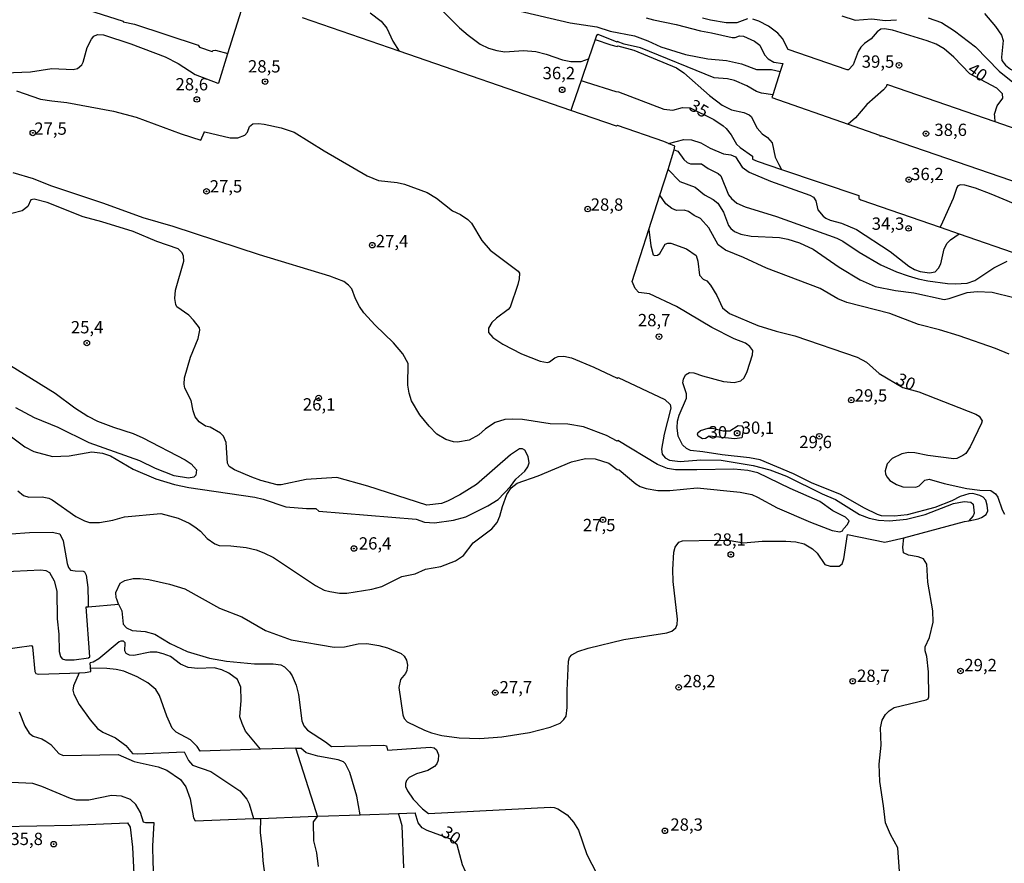
# Model space of a CAD drawing. Units: millimetres. Extents: x 178300 to 180720, y 1671502 to 1674280.
# Drawn here: x 180276 to 180476, y 1672230 to 1672401 of the extents above; entities that cross this region are included whole.
import ezdxf
from ezdxf.enums import TextEntityAlignment as Align

# ---------------------------------------------------------------- set-up
doc = ezdxf.new("R2010")
doc.units = ezdxf.units.MM
doc.header["$MEASUREMENT"] = 0
for name, color, linetype in [('IMAGEM', 7, 'Continuous'), ('V-CURVA_DE_NIVEL', 4, 'Continuous'), ('V-CURVA_MESTRA', 1, 'Continuous'), ('V-PONTO_DE_APARELHO', 4, 'Continuous'), ('V-TEXTO_DE_ALTIMETRIA', 7, 'Continuous')]:
    doc.layers.add(name, color=color, linetype=linetype)
picture_1 = doc.add_image_def('image1.jpg', size_in_pixel=(4029, 4627))

# ---------------------------------------------------------------- blocks, each defined once
blk = doc.blocks.new('805')
at = {"color": 0, "linetype": 'ByBlock', "lineweight": -2}
for radius in [0.562, 0.0806]:
    blk.add_circle((0, 0), radius, dxfattribs=at)

msp = doc.modelspace()

# ---------------------------------------------------------------- linework, layer by layer
at = {"layer": 'V-CURVA_DE_NIVEL'}
for points in [[(180272.14, 1672408.74), (180296.69, 1672400.94), (180296.72, 1672400.78), (180298.98, 1672400.32), (180311.98, 1672396.02), (180312.19, 1672395.64), (180314.8, 1672394.75), (180315.02, 1672394.94), (180315.48, 1672395), (180318, 1672394.3)], [(180318, 1672394.3), (180321.5, 1672405.59)], [(180352.82, 1672394.81), (180333.16, 1672401.58)], [(180346.97, 1672402.62), (180349.16, 1672400.91), (180350.32, 1672399.48), (180351.53, 1672396.84), (180352.82, 1672394.81)], [(180361.25, 1672403.4), (180365.12, 1672399.54), (180366.87, 1672398.04), (180369.32, 1672396.26), (180371.01, 1672395.43), (180372.69, 1672394.91), (180374.35, 1672394.69), (180378.16, 1672394.92), (180380.68, 1672394.75), (180382.77, 1672394.23), (180386.11, 1672393.03), (180387.8, 1672392.68), (180389.9, 1672392.7), (180391.38, 1672393.23)], [(180376.29, 1672403.19), (180387.64, 1672400.59), (180393.05, 1672399.79), (180395.75, 1672398.9), (180400.74, 1672397.9), (180403.45, 1672396.9), (180406.12, 1672395.66), (180411.08, 1672394.16), (180415.66, 1672393.26), (180419.47, 1672392.88), (180422.53, 1672392.21), (180425.58, 1672391.06), (180428.63, 1672391.11), (180430.37, 1672390.66)], [(180403.1, 1672401.6), (180404.62, 1672401.16), (180409.2, 1672400.25), (180414.16, 1672398.93), (180416.42, 1672398.57), (180420.62, 1672397.6), (180421.25, 1672397.59), (180422.11, 1672397.93), (180422.88, 1672397.85), (180425.17, 1672396.86), (180426.23, 1672396.02), (180427.2, 1672394.07), (180427.93, 1672393.26), (180429.11, 1672392.59), (180430.9, 1672392.32), (180430.37, 1672390.66)], [(180442.94, 1672402), (180445.62, 1672401.12), (180449.05, 1672401.35), (180451.72, 1672401.03), (180454.01, 1672401.21)], [(180460.5, 1672401.59), (180463.17, 1672400.62), (180465.84, 1672398.92), (180470.15, 1672395.66), (180474.93, 1672390.76), (180478.08, 1672388.2), (180479.02, 1672387.56), (180483.75, 1672385.13), (180487.18, 1672383.89), (180491.38, 1672383.03), (180494.78, 1672382.98), (180497.83, 1672383.41), (180500.12, 1672383.11), (180512.17, 1672379.44)], [(180471.96, 1672402.49), (180474.22, 1672399.83), (180475.39, 1672398.04), (180475.78, 1672396.99), (180475.38, 1672393.59), (180475.46, 1672392.92), (180476.19, 1672391.95), (180477.24, 1672391.16), (180478.31, 1672390.6), (180483.75, 1672388.56), (180486.83, 1672387.58), (180492.3, 1672386.37), (180501.87, 1672383.36), (180506.99, 1672382.12), (180508.36, 1672382.14), (180509.95, 1672382.79), (180513.38, 1672385.77), (180514.85, 1672386.43), (180515.75, 1672386.41)], [(180272.61, 1672390.42), (180277.83, 1672390.6), (180282.15, 1672391.25), (180286.54, 1672391.11), (180287.37, 1672391.28), (180288.28, 1672392.02), (180288.56, 1672392.57), (180289.39, 1672395.56), (180290.23, 1672397.28), (180290.72, 1672397.85), (180291.5, 1672398.19), (180292.68, 1672398.12), (180298.25, 1672396.28), (180305.21, 1672393.64), (180307.85, 1672392.27), (180311.35, 1672390.07), (180315.94, 1672388.31), (180316.17, 1672388.39), (180318, 1672394.3)], [(180428.85, 1672385.95), (180426.6, 1672386.26), (180425.58, 1672386.61), (180423.62, 1672387.79), (180421.06, 1672388.84), (180419.67, 1672389.17), (180416.96, 1672389.41), (180401.98, 1672395.5), (180398.61, 1672396.26), (180397.24, 1672396.8), (180397.19, 1672396.64), (180393.36, 1672398.17), (180393.03, 1672398.02), (180392.74, 1672397.18)], [(180392.74, 1672397.18), (180391.38, 1672393.23)], [(180392.74, 1672397.18), (180395.94, 1672396.1), (180397.19, 1672395.78), (180397.37, 1672395.88), (180400.58, 1672394.99), (180409.3, 1672391.43), (180410.76, 1672390.4), (180415.97, 1672385.77), (180418.6, 1672383.82), (180420.46, 1672382.9), (180422.97, 1672382.33), (180424.05, 1672381.87), (180424.47, 1672381.49), (180425.7, 1672379.12), (180426.74, 1672377.99), (180427.8, 1672377.24), (180428.74, 1672376.16), (180429.38, 1672373.27), (180430.13, 1672371.79)], [(180387.78, 1672382.77), (180352.82, 1672394.81)], [(180444.02, 1672391.02), (180431.97, 1672395.18)], [(180391.38, 1672393.23), (180389.88, 1672388.87)], [(180430.37, 1672390.66), (180428.85, 1672385.95)], [(180389.88, 1672388.87), (180388.12, 1672383.77)], [(180474.13, 1672380.41), (180452.26, 1672387.98), (180452.07, 1672387.96), (180451.94, 1672387.53), (180451.42, 1672386.93), (180447.98, 1672383.94), (180445.73, 1672381.25), (180444.19, 1672379.95)], [(180274.97, 1672386.77), (180279.9, 1672385.07), (180282.19, 1672384.68), (180285.24, 1672384.4), (180294.75, 1672382.63), (180299.33, 1672381.35), (180308.49, 1672377.99), (180312.51, 1672376.7), (180313.16, 1672378.25), (180313.08, 1672378.33), (180313.33, 1672378.39), (180318.47, 1672377.15), (180320, 1672377.19), (180321.44, 1672377.69), (180322, 1672378.34), (180322.4, 1672379.47), (180323.08, 1672380.04), (180324.23, 1672380.12), (180325.37, 1672379.98), (180328.81, 1672379.23), (180331.48, 1672378.36), (180337.58, 1672374.52), (180346.36, 1672369.48), (180348.65, 1672368.5), (180352.44, 1672368.1), (180353.96, 1672367.78), (180358.54, 1672366.03), (180360.45, 1672364.89), (180363.69, 1672362.33), (180365.35, 1672361.56), (180366.84, 1672360.58), (180367.6, 1672359.8), (180369.7, 1672356.32), (180371.34, 1672354.3), (180377.09, 1672350.04), (180377.32, 1672349.64), (180377.29, 1672348.5), (180377, 1672347.35), (180375.41, 1672342.77), (180375.02, 1672342.24), (180372.64, 1672340.51), (180371.72, 1672339.62), (180371.04, 1672338.48), (180371.02, 1672337.62), (180371.94, 1672336.6), (180373.93, 1672335.22), (180377.75, 1672333.26), (180381.53, 1672331.73), (180383.06, 1672331.5), (180383.42, 1672331.61), (180384.49, 1672332.43), (180385.22, 1672332.71), (180386.37, 1672332.77), (180387.9, 1672332.42), (180392.44, 1672330.54), (180397.21, 1672328.32), (180397.4, 1672328.43), (180406.91, 1672323.94), (180407.96, 1672322.96), (180408.14, 1672322.2), (180406.78, 1672316.89), (180406.2, 1672313.83), (180406.34, 1672312.83), (180406.94, 1672312.08), (180407.88, 1672311.6), (180410, 1672311.38), (180414.2, 1672311.72), (180418.36, 1672311.65), (180424.85, 1672310.54), (180428.28, 1672309.65), (180431.69, 1672308.36), (180438.94, 1672304.77), (180441.61, 1672303.62), (180446.54, 1672300.6), (180448.45, 1672299.85), (180450.35, 1672299.39), (180452.64, 1672299.26), (180456.08, 1672299.61), (180459.89, 1672300.57)], [(180428.85, 1672385.95), (180428.66, 1672385.36), (180444.19, 1672379.95)], [(180388.12, 1672383.77), (180387.78, 1672382.77)], [(180407.63, 1672376.04), (180406.69, 1672376.43), (180397.26, 1672379.66), (180397.09, 1672379.56), (180387.78, 1672382.77)], [(180444.19, 1672379.95), (180450.6, 1672377.72), (180450.62, 1672377.59), (180450.99, 1672377.59), (180486.15, 1672365.54)], [(180486.67, 1672376.2), (180481.52, 1672377.85), (180474.13, 1672380.41)], [(180407.63, 1672376.04), (180410.79, 1672376.83), (180412.32, 1672376.78), (180414.23, 1672376.16), (180416.14, 1672375.1), (180418.81, 1672373.95), (180420.33, 1672373.7), (180421.29, 1672373.29), (180422.65, 1672371.2), (180424.05, 1672370.23), (180428.38, 1672368.4), (180436.39, 1672365.53), (180437.16, 1672365.13), (180437.66, 1672364.37), (180438.04, 1672362.55), (180439.11, 1672361.22), (180439.68, 1672360.82), (180440.56, 1672360.44), (180442.85, 1672359.85), (180445.9, 1672358.56), (180452.74, 1672354.05), (180456.56, 1672351.05), (180457.7, 1672350.4), (180458.84, 1672350.01), (180460.75, 1672349.75), (180461.9, 1672349.94), (180462.61, 1672350.7), (180463.09, 1672351.55), (180463.76, 1672354.6), (180464.35, 1672355.75), (180465, 1672356.41), (180466.82, 1672357.66)], [(180408.82, 1672374.77), (180408.96, 1672375.49), (180407.63, 1672376.04)], [(180407.56, 1672370.76), (180408.77, 1672374.51), (180408.82, 1672374.77)], [(180408.82, 1672374.77), (180409.55, 1672374.46), (180410.79, 1672372.79), (180411.43, 1672372.17), (180412.16, 1672371.92), (180414.37, 1672371.92), (180415.72, 1672370.96), (180417.76, 1672369.94), (180418.28, 1672369.48), (180419.85, 1672365.57), (180420.44, 1672364.81), (180421.54, 1672363.88), (180423.26, 1672363.12), (180429.62, 1672361.17), (180441.93, 1672356.75), (180443.13, 1672356.19), (180446.44, 1672353.9), (180450.89, 1672351.37), (180454.07, 1672349.94), (180456.43, 1672349.08), (180458.43, 1672348.49), (180460.43, 1672348.11), (180464.41, 1672347.57), (180466, 1672347.48), (180468.39, 1672347.65), (180469.96, 1672348.19), (180473.85, 1672350.74), (180476.54, 1672352.07)], [(180424.76, 1672373.42), (180424.72, 1672372.87), (180425.72, 1672372.43), (180430.66, 1672370.75)], [(180430.13, 1672371.79), (180430.66, 1672370.75)], [(180425.8, 1672309.05), (180423.8, 1672309.52), (180420.97, 1672309.81), (180413.43, 1672309.65), (180409.08, 1672309.68), (180407.48, 1672309.9), (180405.39, 1672310.76), (180397.35, 1672315.63), (180397.21, 1672315.48), (180395.05, 1672316.65), (180390.34, 1672318.43), (180387.16, 1672318.97), (180383.57, 1672319.04), (180377.94, 1672319.89), (180375.94, 1672319.99), (180374.35, 1672319.86), (180372.38, 1672319.3), (180370.4, 1672318), (180369.05, 1672316.79), (180367.1, 1672315.72), (180364.71, 1672315.29), (180363.92, 1672315.35), (180362.33, 1672315.8), (180360.54, 1672316.93), (180358.98, 1672318.51), (180357.06, 1672320.86), (180355.39, 1672323.69), (180354.85, 1672325.28), (180354.58, 1672326.87), (180354.69, 1672331.26), (180353.61, 1672333.26), (180351.72, 1672335.47), (180347.96, 1672339.06), (180345.63, 1672341.58), (180344.75, 1672342.87), (180343.94, 1672344.46), (180343.21, 1672346.46), (180342.57, 1672347.24), (180341.62, 1672347.95), (180338.77, 1672349.03), (180324.45, 1672353.36), (180306.86, 1672359.18), (180300.76, 1672360.94), (180292.78, 1672363.81), (180281.99, 1672367.43), (180278.46, 1672368.82), (180274.3, 1672370.06)], [(180405.88, 1672365.5), (180407.56, 1672370.76)], [(180407.56, 1672370.76), (180409.96, 1672368.29), (180413.08, 1672367.13), (180414.99, 1672365.57), (180416.71, 1672364.67), (180417.69, 1672363.87), (180418.84, 1672362.08), (180419.88, 1672359.34), (180420.32, 1672358.72), (180421.06, 1672358.12), (180422.4, 1672357.56), (180424.44, 1672357.17), (180430.26, 1672356.89), (180431.94, 1672356.59), (180434.33, 1672355.83), (180437.09, 1672354.52), (180442.35, 1672350.86), (180446.66, 1672348.27), (180449.72, 1672346.95), (180453.82, 1672346.13), (180457.6, 1672345.68), (180463.71, 1672344.33), (180464.76, 1672344.52), (180468.39, 1672345.73), (180470.45, 1672345.92), (180473.51, 1672345.76), (180477.93, 1672344.68)], [(180430.66, 1672370.75), (180446.36, 1672365.43), (180446.37, 1672364.81), (180446.79, 1672364.57), (180462.96, 1672358.99)], [(180486.15, 1672365.54), (180484.57, 1672362.59), (180484.09, 1672362.1), (180483.11, 1672361.95), (180480.28, 1672362.79), (180473.33, 1672365.73), (180470.1, 1672366.91), (180467.94, 1672367.58), (180467.05, 1672367.64), (180466.54, 1672367.4), (180466.31, 1672367.08), (180465.58, 1672364.87), (180463.43, 1672360.04), (180462.96, 1672358.99)], [(180403.64, 1672358.55), (180405.88, 1672365.5)], [(180476.94, 1672333.21), (180474.21, 1672334.33), (180466.8, 1672336.92), (180462.79, 1672338.16), (180458.5, 1672339.24), (180452.67, 1672341.45), (180443.93, 1672343.68), (180442.11, 1672344.45), (180438.52, 1672346.51), (180427.62, 1672350.67), (180422.94, 1672352.84), (180419.28, 1672354.31), (180417.74, 1672355.41), (180415.85, 1672358.9), (180414.15, 1672360.79), (180412.89, 1672361.39), (180411.74, 1672362.22), (180410.82, 1672362.47), (180409.26, 1672362.38), (180408.3, 1672362.8), (180407.09, 1672363.74), (180405.88, 1672365.5)], [(180265.03, 1672323.04), (180276.65, 1672314.32), (180278.53, 1672313.4), (180282.31, 1672312.35), (180285.68, 1672312.49), (180290.3, 1672313.34), (180292.46, 1672313.04), (180294.11, 1672312.5), (180298.72, 1672309.78), (180303.37, 1672307.8), (180307.12, 1672306.67), (180310.08, 1672306.04), (180323.5, 1672304.08), (180325.18, 1672303.69), (180329.82, 1672302.14), (180334.02, 1672301.78), (180335.88, 1672301.78), (180336.49, 1672301.25), (180356.32, 1672299.65), (180358, 1672299.04), (180360.07, 1672298.85), (180363.88, 1672299.44), (180366.4, 1672300.11), (180370.86, 1672302.35), (180372.98, 1672303.62), (180375.5, 1672306.26), (180376.6, 1672307.79), (180378.45, 1672309.36), (180379.05, 1672310.24), (180379.29, 1672311.1), (180379.07, 1672312.37), (180378.43, 1672313.64), (180377.97, 1672313.92), (180377.35, 1672313.96), (180375.47, 1672312.69), (180368.56, 1672306.67), (180365.19, 1672304.59), (180362.68, 1672303.27), (180361.44, 1672302.84), (180358.51, 1672302.45), (180346.46, 1672306.36), (180340.19, 1672308.08), (180333.9, 1672307.69), (180328.87, 1672306.58), (180328.04, 1672306.63), (180324.7, 1672307.5), (180322.89, 1672308.15), (180319.33, 1672309.68), (180318.29, 1672310.31), (180317.9, 1672311.03), (180317.66, 1672315.23), (180317.12, 1672316.47), (180316.5, 1672317.12), (180314.38, 1672318.33), (180313.45, 1672318.54), (180312.17, 1672319.39), (180311.36, 1672320.45), (180310.96, 1672321.66), (180310.55, 1672323.76), (180309.26, 1672326.27), (180309.07, 1672327.09), (180309.15, 1672328.37), (180310.38, 1672332.56), (180311.95, 1672336.35), (180312.3, 1672338.03), (180312.22, 1672338.57), (180310.97, 1672340.13), (180310.04, 1672341.08), (180307.59, 1672342.8), (180307.4, 1672343.25), (180307.21, 1672344.49), (180307.32, 1672346.21), (180309.06, 1672352.09), (180308.99, 1672353.14), (180308.71, 1672353.78), (180307.91, 1672354.63), (180303.56, 1672356.11), (180298.75, 1672358.13), (180292.33, 1672360.1), (180288.55, 1672361.09), (180281.24, 1672364.06), (180278.59, 1672364.7), (180277.92, 1672364.6), (180277.29, 1672363.22), (180276.14, 1672362.31), (180274.04, 1672361.8)], [(180426.31, 1672311.68), (180424.15, 1672312.13), (180418.55, 1672312.69), (180414.67, 1672313.34), (180412.1, 1672313.59), (180411.33, 1672313.98), (180410.49, 1672314.76), (180409.63, 1672316.5), (180409.44, 1672318.19), (180409.5, 1672319.53), (180409.79, 1672320.8), (180411.3, 1672324.23), (180411.32, 1672325.09), (180410.58, 1672327.35), (180410.68, 1672328.08), (180411.12, 1672328.97), (180411.94, 1672329.43), (180412.83, 1672329.38), (180414.54, 1672328.78), (180418.84, 1672327.65), (180421, 1672327.43), (180422.34, 1672327.73), (180423.02, 1672328.35), (180423.69, 1672329.64), (180424.77, 1672333.07), (180424.83, 1672333.9), (180424.23, 1672334.76), (180423.35, 1672335.39), (180421.03, 1672336.33), (180416.45, 1672338.62), (180409.3, 1672342.85), (180403.76, 1672345.47), (180401.6, 1672345.74), (180400.89, 1672346.55), (180400.23, 1672347.94), (180403.64, 1672358.55)], [(180462.96, 1672358.99), (180466.82, 1672357.66)], [(180466.82, 1672357.66), (180479.32, 1672353.35)], [(180275.25, 1672305.36), (180276.41, 1672304.45), (180277.48, 1672304.12), (180280.18, 1672304.15), (180281.55, 1672303.88), (180282.25, 1672303.54), (180287.04, 1672300.17), (180288.8, 1672299.26), (180289.82, 1672298.96), (180291.89, 1672298.95), (180294.62, 1672299.42), (180296.96, 1672300.09), (180304.35, 1672300.79), (180307.85, 1672299.82), (180310.14, 1672298.84), (180311.3, 1672298.09), (180312.42, 1672297.15), (180313.78, 1672295.67), (180315.34, 1672294.59), (180316.25, 1672294.3), (180318.57, 1672294.23), (180321.72, 1672293.83), (180323.72, 1672293.37), (180325.31, 1672292.76), (180327.28, 1672291.83), (180335.82, 1672286.1), (180337.58, 1672285.21), (180338.73, 1672284.88), (180340.7, 1672284.59), (180342.23, 1672284.56), (180347.32, 1672285.38), (180349.32, 1672285.92), (180353.36, 1672287.99), (180356.09, 1672288.53), (180358.19, 1672289.42), (180361.34, 1672289.98), (180364.33, 1672291.14), (180365.97, 1672292.25), (180367.91, 1672294.78), (180371.68, 1672297.68), (180372.79, 1672298.96), (180373.36, 1672300.22), (180373.9, 1672302.23), (180374.79, 1672304.61), (180375.62, 1672305.99), (180376.84, 1672306.96), (180381.15, 1672308.44), (180387.93, 1672311.27), (180390.73, 1672311.97), (180392.73, 1672311.91), (180395.53, 1672311.03), (180397.24, 1672309.74), (180397.63, 1672309.68), (180401.02, 1672306.79), (180401.89, 1672306.29), (180403.1, 1672305.88), (180405.48, 1672305.48), (180407.9, 1672305.45), (180413.46, 1672305.99), (180422.21, 1672305.1), (180424.59, 1672304.61), (180425.77, 1672304.12), (180429.75, 1672301.95), (180436.52, 1672299), (180440.94, 1672297.29), (180442.53, 1672297.02), (180443.07, 1672297.22), (180443.26, 1672297.68), (180444.1, 1672298.57)], [(180451.02, 1672300.3), (180450.16, 1672300.57), (180447.52, 1672301.86), (180442.66, 1672304.61), (180436.74, 1672306.99), (180433.09, 1672308.82), (180426.31, 1672311.68)], [(180444.1, 1672298.57), (180444.44, 1672299.3), (180443.7, 1672300.03), (180441.06, 1672301.3), (180438.43, 1672303.19), (180432.39, 1672305.87), (180425.8, 1672309.05)], [(180468.73, 1672299.31), (180470.63, 1672299.66), (180471.37, 1672299.93), (180472.31, 1672300.58), (180472.6, 1672301.3), (180472.52, 1672302.45), (180472.22, 1672303.49), (180471.66, 1672304.07), (180471.02, 1672304.43), (180469.59, 1672304.85), (180468.74, 1672304.8), (180466.99, 1672304.26), (180465.3, 1672303.35), (180461.87, 1672301.98), (180456.24, 1672300.51), (180453.63, 1672300.2), (180451.02, 1672300.3)], [(180459.89, 1672300.57), (180465.65, 1672302.8), (180467.78, 1672303.23), (180469.18, 1672303.05), (180469.61, 1672302.65)], [(180469.61, 1672302.65), (180469.88, 1672300.83), (180469.64, 1672300.29), (180468.73, 1672299.31)], [(180455.55, 1672295.83), (180467.89, 1672299.15), (180468.73, 1672299.31)], [(180270.07, 1672296.37), (180277.61, 1672296.91), (180282.25, 1672296.98), (180283.79, 1672296.63), (180284.49, 1672295.23), (180285.32, 1672290.62), (180285.59, 1672289.79), (180285.98, 1672289.28), (180286.89, 1672289.09), (180288.58, 1672289.04), (180288.83, 1672288.91), (180289.13, 1672288.26), (180289.48, 1672285.75), (180289.56, 1672282.82)], [(180295.73, 1672282.32), (180295.39, 1672283.32), (180295.28, 1672283.64), (180295.22, 1672284.73), (180296.06, 1672286.59), (180297.01, 1672287.12), (180298.75, 1672287.56), (180300.15, 1672287.56), (180301.9, 1672287.32), (180306.1, 1672286.42), (180309.25, 1672285.48), (180316.28, 1672281.5), (180320.82, 1672279.79), (180325.63, 1672276.96), (180330.87, 1672275.06), (180339.62, 1672273.62), (180341.72, 1672273.66), (180344.52, 1672274.29), (180346.27, 1672274.36), (180348.72, 1672273.94), (180350.46, 1672273.46), (180353.26, 1672272.33), (180353.87, 1672271.73), (180354.33, 1672270.96), (180354.53, 1672269.91), (180354.4, 1672268.87), (180354.15, 1672268.26), (180353.15, 1672267.02), (180352.75, 1672265.4), (180353.6, 1672259.8), (180353.85, 1672259.1), (180354.5, 1672258.43), (180358.03, 1672256.68), (180359.43, 1672256.16), (180361.53, 1672255.65), (180365.03, 1672255.12), (180369.23, 1672255.03), (180373.77, 1672255.33), (180379.37, 1672256.24), (180383.57, 1672257.3), (180385.6, 1672258.16), (180386.38, 1672258.88), (180386.8, 1672259.56), (180387.02, 1672261.3), (180387.02, 1672264.79), (180387.31, 1672270.74), (180387.49, 1672271.49), (180387.97, 1672272.06), (180389.21, 1672272.7), (180391.3, 1672273.4), (180398.58, 1672275.18), (180407.33, 1672276.51), (180408.33, 1672276.87), (180409.15, 1672277.53), (180409.44, 1672278.21), (180409.5, 1672279.26), (180408.6, 1672286.96), (180408.52, 1672289.41), (180408.71, 1672292.91), (180409.03, 1672293.96), (180409.73, 1672294.96), (180410.47, 1672295.21), (180417.23, 1672295.36), (180420.22, 1672295.3), (180422.92, 1672294.81), (180426.73, 1672295.12), (180431.5, 1672295.15), (180433.53, 1672294.99), (180435.25, 1672294.58), (180436.97, 1672293.62), (180437.88, 1672292.73), (180439.43, 1672290.42), (180440.53, 1672290.09), (180442.35, 1672290.04), (180442.99, 1672290.56), (180443.34, 1672291.54), (180444.08, 1672296.47), (180451.66, 1672294.92), (180455.55, 1672295.83)], [(180450.54, 1672249.78), (180450.92, 1672253.66), (180450.76, 1672257.16), (180451.16, 1672258.72), (180451.8, 1672259.87), (180452.54, 1672260.62), (180453.59, 1672261.3), (180460.09, 1672262.88), (180460.48, 1672263.07), (180460.64, 1672263.46), (180460.58, 1672268.55), (180460.23, 1672271.7), (180459.89, 1672272.87), (180459.85, 1672273.64), (180460.74, 1672275.58), (180461.5, 1672278.69), (180461.47, 1672281.01), (180460.43, 1672286.83), (180460.23, 1672290.46), (180459.53, 1672291.57), (180458.43, 1672291.94), (180456.46, 1672292.3), (180455.49, 1672292.76), (180455.3, 1672293.92), (180455.55, 1672295.83)], [(180271.53, 1672288.88), (180279.93, 1672289.31), (180280.98, 1672289.15), (180281.68, 1672288.8), (180282.66, 1672287.06), (180283.17, 1672284.96), (180283.26, 1672279.36), (180283.57, 1672276.21), (180283.7, 1672272.71), (180283.92, 1672271.66), (180284.28, 1672271.19), (180284.95, 1672270.98), (180286.7, 1672271.04), (180289.63, 1672271.44), (180289.88, 1672271.61), (180289.19, 1672281.76), (180289.59, 1672281.79)], [(180289.56, 1672282.82), (180289.59, 1672281.79)], [(180289.59, 1672281.79), (180295.73, 1672282.32)], [(180295.73, 1672282.32), (180295.76, 1672282.32), (180296.44, 1672280.96), (180296.7, 1672278.25), (180297.4, 1672277.53), (180298.53, 1672276.97), (180301.2, 1672276.75), (180303.11, 1672276.26), (180306.26, 1672274.32), (180309.69, 1672272.74), (180314.27, 1672271.37), (180317.71, 1672270.72), (180323.4, 1672270.2), (180327.22, 1672270.23), (180328.74, 1672269.98), (180329.51, 1672269.6), (180330.51, 1672268.59), (180331.06, 1672267.75), (180331.91, 1672265.84), (180332.37, 1672263.94), (180333.02, 1672258.59), (180333.42, 1672257.6), (180334.22, 1672256.7), (180337.87, 1672254.31), (180339.06, 1672253.36), (180349.7, 1672253.69), (180350.27, 1672253.53), (180350.49, 1672252.64), (180359.21, 1672253.27), (180359.97, 1672253.09), (180360.47, 1672252.73), (180360.85, 1672251.72), (180360.81, 1672250.58), (180360.54, 1672249.88), (180360.02, 1672249.29), (180358.67, 1672248.48), (180356.38, 1672247.8), (180354.85, 1672247.05), (180354.33, 1672246.47), (180354.17, 1672245.87), (180354.17, 1672245.28), (180354.52, 1672244.35), (180355.69, 1672242.69), (180357.62, 1672240.68), (180358.84, 1672239.78), (180383.63, 1672241.07), (180384.4, 1672240.99), (180385.16, 1672240.69), (180387.05, 1672239.46), (180388.35, 1672237.98), (180389.36, 1672236.36), (180391.03, 1672231.4)], [(180273.2, 1672273.25), (180275.12, 1672273.49), (180278.02, 1672273.9), (180278.21, 1672273.68), (180278.75, 1672268.61), (180278.92, 1672268.2), (180279.42, 1672268.1), (180285.84, 1672268.27), (180287.73, 1672268.38)], [(180290.08, 1672268.66), (180289.98, 1672270.39)], [(180324.65, 1672252.82), (180312.33, 1672252.42), (180311.77, 1672253.38), (180310.42, 1672254.73), (180307.47, 1672256.33), (180306.67, 1672257.13), (180305.6, 1672259.55), (180304.08, 1672263.75), (180303.36, 1672264.99), (180301.73, 1672266.35), (180299.55, 1672267.54), (180296.85, 1672268.7), (180295.29, 1672269.04), (180293.35, 1672269.23), (180290.04, 1672269.31)], [(180287.73, 1672268.38), (180286.59, 1672265.72), (180286.46, 1672264.86), (180286.64, 1672264.03), (180287.73, 1672261.93), (180289.98, 1672258.78), (180291.5, 1672257.03), (180292.52, 1672256.27), (180295.16, 1672255.13), (180297.26, 1672253.57), (180298.61, 1672251.99), (180299.68, 1672251.91), (180309.12, 1672252.28), (180309.96, 1672250.55), (180310.77, 1672249.56), (180314.53, 1672248.27), (180320.41, 1672244.39), (180321.86, 1672242.67), (180322.35, 1672241.71), (180323.18, 1672238.72)], [(180287.73, 1672268.38), (180288.96, 1672268.45), (180290.08, 1672268.66)], [(180275.5, 1672260.44), (180276.67, 1672257.54), (180277.56, 1672256.08), (180278.38, 1672255.46), (180280.15, 1672254.95), (180280.95, 1672254.5), (180281.94, 1672253.77), (180283.63, 1672251.93), (180284.48, 1672251.56), (180295.67, 1672251.79), (180298.95, 1672250.34), (180303.84, 1672249.27), (180305.59, 1672248.57), (180308.34, 1672246.65), (180309.42, 1672245.2), (180310.3, 1672242.76), (180311, 1672238.91), (180311.35, 1672238.3), (180323.18, 1672238.72)], [(180331.81, 1672253.05), (180324.65, 1672252.82)], [(180336.26, 1672239.19), (180335.98, 1672240.07), (180331.81, 1672253.05)], [(180331.81, 1672253.05), (180332.83, 1672253.03)], [(180454.69, 1672226.98), (180454.29, 1672232.77), (180452.83, 1672235.51), (180451.8, 1672237.89), (180451.42, 1672241.32), (180450.62, 1672246.29), (180450.54, 1672249.78)], [(180303.01, 1672226.03), (180302.78, 1672229.78), (180302.74, 1672233.15), (180302.97, 1672237.89), (180301.3, 1672237.84), (180300.81, 1672237.97), (180300.2, 1672239.96), (180299.24, 1672241.62), (180298.18, 1672242.59), (180296.37, 1672243.26), (180294.3, 1672243.44), (180289.69, 1672242.5), (180287.18, 1672242.5), (180285.94, 1672242.78), (180280.12, 1672245.25), (180278.31, 1672245.84), (180273.98, 1672246.08)], [(180336.26, 1672239.19), (180336.32, 1672239.19), (180344.88, 1672239.49)], [(180344.88, 1672239.49), (180352.74, 1672239.77)], [(180352.74, 1672239.77), (180356.09, 1672239.89)], [(180353.05, 1672238.7), (180352.74, 1672239.77)], [(180271.98, 1672237.12), (180286.22, 1672237.36), (180297.59, 1672237.83)], [(180323.18, 1672238.72), (180324.63, 1672238.77)], [(180324.63, 1672238.77), (180324.57, 1672235.92), (180324.99, 1672232.45), (180325.08, 1672230.1), (180325.71, 1672225.46), (180325.91, 1672221.89), (180326.31, 1672220.34), (180326.99, 1672219.19), (180327.69, 1672218.43), (180328.07, 1672217.66), (180328.02, 1672217.11), (180327.8, 1672217.03), (180327.28, 1672216.3), (180327.18, 1672215.53), (180328.74, 1672209.71), (180330.08, 1672207.53), (180330.49, 1672205.36), (180333.38, 1672198.39), (180337.36, 1672192.89), (180339.87, 1672189.18), (180341.25, 1672186.82), (180341.34, 1672186.67)], [(180324.63, 1672238.77), (180334.32, 1672239.12), (180336.26, 1672239.19)], [(180336.26, 1672239.19), (180335.35, 1672238.07), (180335.45, 1672234.23), (180336.01, 1672231.78), (180336.36, 1672228.99)], [(180353.8, 1672228.7), (180353.47, 1672237.22), (180353.05, 1672238.7)], [(180391.03, 1672231.4), (180394.05, 1672225.68), (180395.05, 1672223.42), (180395.35, 1672222.28), (180395.29, 1672221.51), (180394.06, 1672219.86), (180393.92, 1672218.05)]]:
    msp.add_lwpolyline(points, dxfattribs=at)
at = {"layer": 'V-CURVA_MESTRA'}
for points in [[(180423.7, 1672401.41), (180421.57, 1672400.57), (180419.41, 1672400.6), (180416.17, 1672401.11), (180414.54, 1672401.49)], [(180431.97, 1672395.18), (180430.84, 1672397.38), (180429.87, 1672398.49), (180428.03, 1672399.86), (180426.04, 1672400.89), (180424.79, 1672401.3)], [(180474.05, 1672381.49), (180474.01, 1672382), (180474.55, 1672383.7), (180475.71, 1672385.26), (180475.64, 1672386.16), (180474.44, 1672387.31), (180468.97, 1672390.21), (180465.73, 1672393.6), (180463.74, 1672395.3), (180462.09, 1672396.21), (180460.28, 1672396.94), (180453.25, 1672399.09), (180451.63, 1672399.38), (180450.89, 1672399.3), (180450.14, 1672398.74), (180448.89, 1672397.33), (180447.51, 1672396.34), (180446.82, 1672395.64), (180446.25, 1672394.74), (180445.2, 1672392.03), (180444.26, 1672391.01), (180444.02, 1672391.02)], [(180389.88, 1672388.87), (180390.93, 1672388.53)], [(180390.93, 1672388.53), (180396.96, 1672386.59), (180397.5, 1672386.56), (180406.69, 1672383.03), (180408.52, 1672382.84), (180410.47, 1672383.35), (180412.08, 1672383.27), (180416.89, 1672380.92), (180418.75, 1672379.65), (180419.39, 1672379.11), (180420.43, 1672377.79), (180421.48, 1672375.92), (180422.22, 1672375.19), (180424.76, 1672373.42)], [(180474.13, 1672380.41), (180474.05, 1672381.49)], [(180403.64, 1672358.55), (180404.06, 1672355.24), (180404.56, 1672353.38), (180404.88, 1672353.23), (180405.42, 1672353.31), (180405.87, 1672353.66), (180406.94, 1672355.52), (180407.52, 1672355.79), (180408.15, 1672355.76), (180411.3, 1672354.62), (180413.29, 1672353.22), (180413.65, 1672352.09), (180413.95, 1672349.26), (180414.72, 1672348.46), (180415.42, 1672348.1), (180416.23, 1672347.19), (180417.52, 1672345.09), (180418.64, 1672342.58), (180420.06, 1672341.42), (180425.83, 1672339.03), (180429.59, 1672337.85), (180433.37, 1672336.92), (180446.03, 1672332.55), (180447.94, 1672331.58), (180450.51, 1672329.23), (180455.34, 1672326.37), (180458.57, 1672325.49), (180470.2, 1672320.95), (180470.87, 1672320.54), (180471.45, 1672319.6), (180471.37, 1672319.14), (180469.02, 1672314.34), (180468.13, 1672313.01), (180467.57, 1672312.56), (180466.35, 1672311.99), (180465.71, 1672311.91), (180460.43, 1672312.57), (180457.8, 1672313.13), (180456.49, 1672313.18), (180455.16, 1672312.92), (180453.18, 1672311.95), (180452.15, 1672310.87), (180451.72, 1672309.44), (180451.83, 1672308.78), (180452.15, 1672308.14), (180452.69, 1672307.52), (180454.04, 1672306.67), (180455.35, 1672306.21), (180457.99, 1672306.15), (180458.63, 1672306.37), (180459.83, 1672307.57), (180460.67, 1672307.76), (180463.71, 1672306.85), (180468.35, 1672305.85), (180470.99, 1672305.53), (180473.25, 1672305.48), (180474.19, 1672304.78), (180474.68, 1672304.13), (180475.54, 1672301.49), (180476.05, 1672300.66)], [(180270.34, 1672332.95), (180282.82, 1672325.23), (180286.83, 1672322.29), (180289.47, 1672320.59), (180291.47, 1672319.58), (180294.75, 1672318.3), (180298.72, 1672317.06), (180300.69, 1672316.15), (180309.28, 1672311.69), (180310.56, 1672310.86), (180311.61, 1672309.65), (180311.46, 1672308.55), (180311.06, 1672308.14), (180309.98, 1672307.93), (180307.09, 1672308.41), (180303.3, 1672309.92), (180300.06, 1672311.46), (180289.8, 1672315.12), (180283.49, 1672318.27), (180278.66, 1672320.24), (180274.82, 1672322.27)], [(180421.14, 1672315.94), (180415.96, 1672316.48), (180415.21, 1672316.06), (180414.56, 1672315.99), (180413.72, 1672316.5), (180413.54, 1672316.9), (180413.65, 1672317.2), (180414.14, 1672317.63), (180415.72, 1672318.16), (180416.63, 1672318.14), (180418.78, 1672317.58), (180420.11, 1672317.59), (180421.83, 1672318.66), (180422.6, 1672318.63), (180422.89, 1672318.04), (180422.57, 1672316.18), (180421.14, 1672315.94)], [(180324.65, 1672252.82), (180321.6, 1672256.52), (180320.9, 1672258.05), (180320.44, 1672259.39), (180320.68, 1672262.73), (180320.62, 1672265.43), (180319.95, 1672266.99), (180318.17, 1672268.32), (180316.75, 1672268.99), (180315.23, 1672269.39), (180311.89, 1672269.27), (180309.89, 1672269.46), (180308.37, 1672270.13), (180306.29, 1672271.67), (180304.86, 1672272.26), (180303.52, 1672272.57), (180302.19, 1672272.58), (180298.85, 1672271.87), (180297.95, 1672271.93), (180297.32, 1672272.33), (180297, 1672272.84), (180297.1, 1672274.44), (180296.78, 1672274.82), (180296.19, 1672274.81), (180295.89, 1672274.65), (180291.75, 1672271.2), (180290.59, 1672270.55), (180289.96, 1672270.39)], [(180344.88, 1672239.49), (180344.23, 1672243.3), (180342.84, 1672248.07), (180341.96, 1672249.86), (180341.51, 1672250.29), (180340.45, 1672250.66), (180336.28, 1672251.4), (180333.93, 1672252.13), (180332.83, 1672253.03)], [(180384.91, 1672188.41), (180384.98, 1672188.64), (180383.81, 1672192.25), (180378.49, 1672204.94), (180377.57, 1672207.3), (180377.33, 1672208.44), (180377.7, 1672209.28), (180380.25, 1672210.12), (180380.42, 1672210.67), (180380.55, 1672212.39), (180380.28, 1672216.42), (180379.64, 1672219.29), (180378.97, 1672220.49), (180377.21, 1672222.33), (180373.72, 1672224.77), (180366.82, 1672227.39), (180366.36, 1672227.98), (180365.71, 1672229.3), (180364.62, 1672233.39), (180363.18, 1672234.61), (180358.57, 1672236.28), (180357.55, 1672236.87), (180356.71, 1672237.83), (180356.09, 1672239.89)], [(180297.59, 1672237.83), (180298.12, 1672236.97), (180298.56, 1672232.9), (180298.93, 1672226.06), (180298.85, 1672224.02), (180298.51, 1672223.36), (180297.37, 1672222.16), (180292.3, 1672218.93), (180291.21, 1672218), (180290.45, 1672216.92), (180289.88, 1672215.57), (180289.67, 1672214.23), (180290.47, 1672209.43), (180290.7, 1672208.76), (180291.47, 1672207.74), (180292.04, 1672207.37), (180294.91, 1672206.55), (180306.99, 1672206.24), (180311.51, 1672206.75)]]:
    msp.add_lwpolyline(points, dxfattribs=at)

# ---------------------------------------------------------------- block references
at = {"layer": 'V-PONTO_DE_APARELHO', "xscale": 0.999998301267624, "yscale": 0.999998301267624, "zscale": 0.999998301267624}
for p in [(180454.56, 1672391.94), (180325.57, 1672388.62), (180386.01, 1672386.95), (180311.68, 1672384.99), (180278.3, 1672378.18), (180460.03, 1672378.03), (180456.54, 1672368.68), (180313.64, 1672366.29), (180391.21, 1672362.69), (180456.5, 1672358.76), (180347.37, 1672355.35), (180289.3, 1672335.45), (180405.72, 1672336.75), (180336.48, 1672324.26), (180444.84, 1672323.84), (180421.63, 1672317.12), (180438.34, 1672316.48), (180394.31, 1672299.5), (180343.64, 1672293.66), (180420.34, 1672292.43), (180467.06, 1672268.74), (180409.73, 1672265.42), (180445.13, 1672266.66), (180372.4, 1672264.34), (180406.92, 1672236.24), (180282.54, 1672233.52)]:
    msp.add_blockref('805', p, dxfattribs=at)

# ---------------------------------------------------------------- texts
at = {"layer": 'V-TEXTO_DE_ALTIMETRIA'}
for s, p in [('39,5', (180446.97, 1672390.66)), ('28,5', (180322.09, 1672389.69)), ('36,2', (180382.03, 1672388.32)), ('28,6', (180307.34, 1672386.05)), ('27,5', (180278.6, 1672377.02)), ('38,6', (180461.75, 1672376.78)), ('36,2', (180457.02, 1672367.79)), ('27,5', (180314.3, 1672365.29)), ('28,8', (180391.82, 1672361.58)), ('34,3', (180449.01, 1672357.7)), ('27,4', (180348.09, 1672354.16)), ('25,4', (180286.04, 1672336.63)), ('28,7', (180401.42, 1672338.08)), ('29,5', (180445.53, 1672322.76)), ('26,1', (180333.25, 1672320.94)), ('30,1', (180422.54, 1672316.19)), ('30', (180415.81, 1672315.27)), ('29,6', (180434.27, 1672313.29)), ('27,5', (180390.23, 1672296.4)), ('26,4', (180344.64, 1672292.66)), ('28,1', (180416.76, 1672293.45)), ('29,2', (180467.85, 1672267.92)), ('28,2', (180410.62, 1672264.66)), ('28,7', (180446.02, 1672265.74)), ('27,7', (180373.29, 1672263.41)), ('28,3', (180408.03, 1672235.48)), ('35,8', (180273.74, 1672232.56))]:
    msp.add_text(s, height=2.5, dxfattribs=at).set_placement(p, align=Align.BOTTOM_LEFT)
for s, rotation, p in [('40', 325, (180467.85, 1672389.97)), ('35', 330, (180411.21, 1672382.35)), ('30', 337, (180453.45, 1672326.46)), ('30', 325, (180360.73, 1672234.77))]:
    msp.add_text(s, height=2.5, rotation=rotation, dxfattribs=at).set_placement(p, align=Align.BOTTOM_LEFT)

# ---------------------------------------------------------------- referenced raster images: frames only (the image files are external)
at = {"layer": 'IMAGEM'}
image = msp.add_image(picture_1, insert=(178300.49, 1671501.59), size_in_units=(2419.22, 2778.29), dxfattribs=at)
image.dxf.flags = 7

doc.saveas('drawing.dxf')
